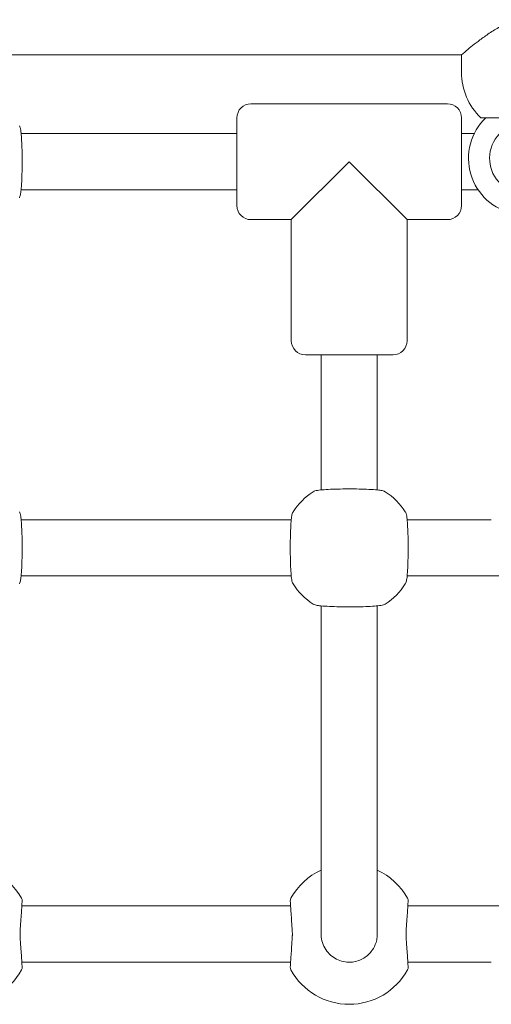
# Model space of a CAD drawing. Units: millimetres. Extents: x 53678 to 54775, y -49117 to -47769.
# Drawn here: x 54154 to 54167, y -48927 to -48899 of the extents above; entities that cross this region are included whole.
import ezdxf

# ---------------------------------------------------------------- set-up
doc = ezdxf.new("R2010")
doc.units = ezdxf.units.MM

# ---------------------------------------------------------------- blocks, each defined once
blk = doc.blocks.new('A$C464F5C8B')
at = {"lineweight": 0, "extrusion": (0, 1, 0)}
for p, q in [((3843.145, 155.846), (3898.545, 155.846)), ((3898.545, 155.846), (3898.545, 155.346)), ((3892.545, 154.45), (3898.145, 154.45)), ((3892.145, 151.55), (3892.145, 154.05)), ((3898.545, 154.05), (3898.545, 151.55)), ((3899.095, 154.051), (3901.595, 154.051)), ((3892.145, 153.6), (3885.997, 153.6)), ((3898.908, 153.6), (3898.545, 153.6)), ((3893.695, 151.15), (3895.345, 152.8)), ((3895.345, 152.8), (3896.995, 151.15)), ((3892.145, 152), (3885.997, 152)), ((3899.018, 152), (3898.545, 152)), ((3892.545, 151.15), (3893.695, 151.15)), ((3893.695, 151.15), (3893.695, 147.7)), ((3896.995, 151.15), (3896.995, 147.7)), ((3896.995, 151.15), (3898.145, 151.15)), ((3896.595, 147.3), (3894.095, 147.3)), ((3894.545, 147.3), (3894.545, 143.452)), ((3896.145, 147.3), (3896.145, 143.452)), ((3893.694, 142.6), (3885.997, 142.6)), ((3899.395, 142.6), (3896.997, 142.6)), ((3893.694, 141), (3885.997, 141)), ((3900.045, 141), (3896.997, 141)), ((3894.545, 140.148), (3894.545, 139.637)), ((3896.145, 140.148), (3896.145, 139.637)), ((3894.545, 139.637), (3894.545, 138.033)), ((3896.145, 138.033), (3896.145, 139.637)), ((3894.545, 138.033), (3894.545, 133.197)), ((3896.145, 138.033), (3896.145, 133.197)), ((3894.545, 133.197), (3894.545, 130.8)), ((3896.145, 130.8), (3896.145, 133.197)), ((3893.675, 131.6), (3886.015, 131.6)), ((3899.767, 131.6), (3897.015, 131.6)), ((3893.675, 130), (3886.015, 130)), ((3899.395, 130), (3897.015, 130))]:
    blk.add_line(p, q, dxfattribs=at)
at = {"lineweight": 0, "extrusion": (0, 0, -1)}
for centre, radius, start, end in [((-3900.345, 155.346), 1.8, 313.9914, 360), ((-3892.545, 154.05), 0.4, 0, 90), ((-3898.145, 154.05), 0.4, 90, 180), ((-3900.345, 152.895), 1.6, 280.8069, 46.2575), ((-3892.545, 151.55), 0.4, 270, 360), ((-3898.145, 151.55), 0.4, 180, 270), ((-3894.095, 147.7), 0.4, 270, 360), ((-3896.595, 147.7), 0.4, 180, 270), ((-3895.345, 141.8), 1.9, 32.6728, 57.3272), ((-3895.345, 141.8), 1.9, 122.6728, 147.3272), ((-3895.345, 141.8), 1.9, 302.6728, 327.3272), ((-3895.345, 141.8), 1.9, 212.6728, 237.3272), ((-3884.345, 130.9), 1.9, 114.9011, 150.9407), ((-3895.345, 130.9), 1.9, 29.0593, 65.0989), ((-3895.345, 130.9), 1.9, 114.9011, 150.9407), ((-3885.875, 131.75), 0.15, 150.9407, 183.7402), ((-3896.875, 131.75), 0.15, 150.9407, 183.7402), ((-3893.815, 129.85), 0.15, 330.9407, 3.7402), ((-3884.345, 130.7), 1.9, 209.0593, 330.9407), ((-3895.345, 130.7), 1.9, 209.0593, 330.9407)]:
    blk.add_arc(centre, radius, start, end, dxfattribs=at)
at = {"lineweight": 0}
for centre, radius, start, end in [((3900.345, 152.895), 1, 0, 252.5424), ((3893.815, 131.75), 0.15, 150.9407, 183.7402), ((3885.875, 129.85), 0.15, 330.9407, 3.7402), ((3896.875, 129.85), 0.15, 330.9407, 3.7402)]:
    blk.add_arc(centre, radius, start, end, dxfattribs=at)
for points, knots in [([(3898.545, 155.846), (3898.545, 155.846), (3898.557, 155.856), (3898.606, 155.898), (3898.643, 155.929), (3898.737, 156.007), (3898.795, 156.054), (3898.925, 156.158), (3898.997, 156.214), (3899.151, 156.329), (3899.239, 156.393), (3899.429, 156.521), (3899.531, 156.585), (3899.747, 156.7), (3899.86, 156.751), (3900.096, 156.824), (3900.219, 156.846), (3900.471, 156.846), (3900.593, 156.824), (3900.829, 156.751), (3900.942, 156.7), (3901.158, 156.585), (3901.26, 156.521), (3901.451, 156.393), (3901.539, 156.329), (3901.693, 156.214), (3901.765, 156.158), (3901.895, 156.054), (3901.952, 156.007), (3902.047, 155.929), (3902.083, 155.898), (3902.132, 155.856), (3902.145, 155.846), (3902.145, 155.846)], [2.954827, 2.954827, 2.954827, 2.954827, 3.315437, 3.315437, 3.676047, 3.676047, 4.036657, 4.036657, 4.397266, 4.397266, 4.775363, 4.775363, 5.15346, 5.15346, 5.531557, 5.531557, 5.909654, 5.909654, 6.287751, 6.287751, 6.665848, 6.665848, 7.043945, 7.043945, 7.422042, 7.422042, 7.782652, 7.782652, 8.143262, 8.143262, 8.503872, 8.503872, 8.864482, 8.864482, 8.864482, 8.864482]), ([(3885.945, 151.774), (3885.952, 151.786), (3885.957, 151.796), (3885.969, 151.826), (3885.973, 151.842), (3885.985, 151.897), (3885.991, 151.941), (3886.003, 152.062), (3886.008, 152.143), (3886.017, 152.322), (3886.02, 152.418), (3886.024, 152.618), (3886.025, 152.722), (3886.025, 152.929), (3886.023, 153.031), (3886.019, 153.226), (3886.015, 153.318), (3886.007, 153.483), (3886.001, 153.556), (3885.988, 153.682), (3885.983, 153.727), (3885.963, 153.789), (3885.959, 153.803), (3885.945, 153.826)], [0, 0, 0, 0, 0.053537, 0.053537, 0.182056, 0.182056, 0.460747, 0.460747, 0.798971, 0.798971, 1.111134, 1.111134, 1.418569, 1.418569, 1.725037, 1.725037, 2.032854, 2.032854, 2.346357, 2.346357, 2.688784, 2.688784, 2.786908, 2.786908, 2.786908, 2.786908]), ([(3896.371, 143.399), (3896.359, 143.407), (3896.349, 143.412), (3896.319, 143.424), (3896.303, 143.428), (3896.248, 143.44), (3896.204, 143.446), (3896.083, 143.458), (3896.002, 143.463), (3895.823, 143.472), (3895.727, 143.475), (3895.527, 143.479), (3895.423, 143.48), (3895.217, 143.48), (3895.114, 143.478), (3894.919, 143.474), (3894.827, 143.47), (3894.662, 143.462), (3894.589, 143.456), (3894.463, 143.443), (3894.418, 143.438), (3894.356, 143.418), (3894.342, 143.414), (3894.319, 143.399)], [0, 0, 0, 0, 0.053537, 0.053537, 0.182056, 0.182056, 0.460747, 0.460747, 0.798971, 0.798971, 1.111134, 1.111134, 1.418569, 1.418569, 1.725037, 1.725037, 2.032854, 2.032854, 2.346357, 2.346357, 2.688784, 2.688784, 2.786908, 2.786908, 2.786908, 2.786908]), ([(3885.945, 140.774), (3885.952, 140.786), (3885.957, 140.796), (3885.969, 140.826), (3885.973, 140.842), (3885.985, 140.897), (3885.991, 140.941), (3886.003, 141.062), (3886.008, 141.143), (3886.017, 141.322), (3886.02, 141.418), (3886.024, 141.618), (3886.025, 141.722), (3886.025, 141.929), (3886.023, 142.031), (3886.019, 142.226), (3886.015, 142.318), (3886.007, 142.483), (3886.001, 142.556), (3885.988, 142.682), (3885.983, 142.727), (3885.963, 142.789), (3885.959, 142.803), (3885.945, 142.826)], [0, 0, 0, 0, 0.053537, 0.053537, 0.182056, 0.182056, 0.460747, 0.460747, 0.798971, 0.798971, 1.111134, 1.111134, 1.418569, 1.418569, 1.725037, 1.725037, 2.032854, 2.032854, 2.346357, 2.346357, 2.688784, 2.688784, 2.786908, 2.786908, 2.786908, 2.786908]), ([(3893.746, 142.826), (3893.738, 142.814), (3893.734, 142.804), (3893.721, 142.774), (3893.717, 142.758), (3893.705, 142.703), (3893.7, 142.659), (3893.687, 142.538), (3893.682, 142.457), (3893.673, 142.278), (3893.67, 142.182), (3893.666, 141.982), (3893.665, 141.878), (3893.666, 141.671), (3893.667, 141.569), (3893.672, 141.374), (3893.675, 141.282), (3893.684, 141.117), (3893.689, 141.044), (3893.702, 140.918), (3893.707, 140.873), (3893.727, 140.811), (3893.732, 140.797), (3893.746, 140.774)], [0, 0, 0, 0, 0.053537, 0.053537, 0.182056, 0.182056, 0.460747, 0.460747, 0.798971, 0.798971, 1.111134, 1.111134, 1.418569, 1.418569, 1.725037, 1.725037, 2.032854, 2.032854, 2.346357, 2.346357, 2.688784, 2.688784, 2.786908, 2.786908, 2.786908, 2.786908]), ([(3896.945, 140.774), (3896.952, 140.786), (3896.957, 140.796), (3896.969, 140.826), (3896.973, 140.842), (3896.985, 140.897), (3896.991, 140.941), (3897.003, 141.062), (3897.008, 141.143), (3897.017, 141.322), (3897.02, 141.418), (3897.024, 141.618), (3897.025, 141.722), (3897.025, 141.929), (3897.023, 142.031), (3897.019, 142.226), (3897.015, 142.318), (3897.007, 142.483), (3897.001, 142.556), (3896.988, 142.682), (3896.983, 142.727), (3896.963, 142.789), (3896.959, 142.803), (3896.945, 142.826)], [0, 0, 0, 0, 0.053537, 0.053537, 0.182056, 0.182056, 0.460747, 0.460747, 0.798971, 0.798971, 1.111134, 1.111134, 1.418569, 1.418569, 1.725037, 1.725037, 2.032854, 2.032854, 2.346357, 2.346357, 2.688784, 2.688784, 2.786908, 2.786908, 2.786908, 2.786908]), ([(3894.319, 140.201), (3894.332, 140.193), (3894.341, 140.188), (3894.371, 140.176), (3894.387, 140.172), (3894.442, 140.16), (3894.486, 140.154), (3894.607, 140.142), (3894.689, 140.137), (3894.868, 140.128), (3894.963, 140.125), (3895.163, 140.121), (3895.267, 140.12), (3895.474, 140.12), (3895.576, 140.122), (3895.771, 140.126), (3895.863, 140.13), (3896.029, 140.138), (3896.102, 140.144), (3896.227, 140.157), (3896.272, 140.162), (3896.334, 140.182), (3896.349, 140.186), (3896.371, 140.201)], [0, 0, 0, 0, 0.053537, 0.053537, 0.182056, 0.182056, 0.460747, 0.460747, 0.798971, 0.798971, 1.111134, 1.111134, 1.418569, 1.418569, 1.725037, 1.725037, 2.032854, 2.032854, 2.346357, 2.346357, 2.688784, 2.688784, 2.786908, 2.786908, 2.786908, 2.786908]), ([(3885.968, 130.89), (3885.974, 130.982), (3885.98, 131.073), (3885.992, 131.244), (3885.997, 131.324), (3886.007, 131.467), (3886.011, 131.53), (3886.018, 131.633), (3886.02, 131.673), (3886.024, 131.726), (3886.025, 131.74), (3886.025, 131.74)], [0, 0, 0, 0, 0.278688, 0.278688, 0.557377, 0.557377, 0.836065, 0.836065, 1.114754, 1.114754, 1.393442, 1.393442, 1.393442, 1.393442]), ([(3893.666, 131.74), (3893.666, 131.74), (3893.667, 131.726), (3893.67, 131.673), (3893.673, 131.633), (3893.68, 131.53), (3893.684, 131.467), (3893.693, 131.324), (3893.699, 131.244), (3893.71, 131.073), (3893.716, 130.982), (3893.722, 130.89)], [1.393442, 1.393442, 1.393442, 1.393442, 1.672136, 1.672136, 1.950829, 1.950829, 2.229522, 2.229522, 2.508215, 2.508215, 2.786908, 2.786908, 2.786908, 2.786908]), ([(3896.968, 130.89), (3896.974, 130.982), (3896.98, 131.073), (3896.992, 131.244), (3896.997, 131.324), (3897.007, 131.467), (3897.011, 131.53), (3897.018, 131.633), (3897.02, 131.673), (3897.024, 131.726), (3897.025, 131.74), (3897.025, 131.74)], [0, 0, 0, 0, 0.278688, 0.278688, 0.557377, 0.557377, 0.836065, 0.836065, 1.114754, 1.114754, 1.393442, 1.393442, 1.393442, 1.393442]), ([(3885.968, 130.71), (3885.967, 130.722), (3885.966, 130.734), (3885.966, 130.758), (3885.965, 130.77), (3885.965, 130.794), (3885.965, 130.806), (3885.965, 130.83), (3885.966, 130.842), (3885.966, 130.866), (3885.967, 130.878), (3885.968, 130.89)], [0, 0, 0, 0, 0.0401042, 0.0401042, 0.0802084, 0.0802084, 0.1203126, 0.1203126, 0.1604167, 0.1604167, 0.2005209, 0.2005209, 0.2005209, 0.2005209]), ([(3886.025, 129.86), (3886.025, 129.86), (3886.024, 129.874), (3886.02, 129.927), (3886.018, 129.967), (3886.011, 130.07), (3886.007, 130.133), (3885.997, 130.276), (3885.992, 130.356), (3885.98, 130.527), (3885.974, 130.618), (3885.968, 130.71)], [1.393442, 1.393442, 1.393442, 1.393442, 1.672136, 1.672136, 1.950829, 1.950829, 2.229522, 2.229522, 2.508215, 2.508215, 2.786908, 2.786908, 2.786908, 2.786908]), ([(3893.722, 130.71), (3893.716, 130.618), (3893.71, 130.527), (3893.699, 130.356), (3893.693, 130.276), (3893.684, 130.133), (3893.68, 130.07), (3893.673, 129.967), (3893.67, 129.927), (3893.667, 129.874), (3893.666, 129.86), (3893.666, 129.86)], [0, 0, 0, 0, 0.278688, 0.278688, 0.557377, 0.557377, 0.836065, 0.836065, 1.114754, 1.114754, 1.393442, 1.393442, 1.393442, 1.393442]), ([(3893.722, 130.89), (3893.723, 130.878), (3893.724, 130.866), (3893.725, 130.842), (3893.725, 130.83), (3893.726, 130.806), (3893.726, 130.794), (3893.725, 130.77), (3893.725, 130.758), (3893.724, 130.734), (3893.723, 130.722), (3893.722, 130.71)], [0, 0, 0, 0, 0.0401042, 0.0401042, 0.0802084, 0.0802084, 0.1203126, 0.1203126, 0.1604167, 0.1604167, 0.2005209, 0.2005209, 0.2005209, 0.2005209]), ([(3894.55, 130.716), (3894.547, 130.744), (3894.545, 130.772), (3894.545, 130.8), (3894.545, 130.8), (3894.545, 130.8)], [0, 0, 0, 0, 0.1002605, 0.1002605, 0.1008063, 0.1008063, 0.1008063, 0.1008063]), ([(3896.141, 130.716), (3896.135, 130.664), (3896.125, 130.613), (3896.085, 130.483), (3896.047, 130.408), (3895.937, 130.251), (3895.856, 130.175), (3895.665, 130.057), (3895.552, 130.018), (3895.298, 129.989), (3895.157, 130.01), (3894.904, 130.119), (3894.792, 130.206), (3894.621, 130.43), (3894.565, 130.571), (3894.55, 130.716)], [0, 0, 0, 0, 0.185897, 0.185897, 0.483332, 0.483332, 0.869998, 0.869998, 1.285583, 1.285583, 1.77915, 1.77915, 2.266424, 2.266424, 2.786908, 2.786908, 2.786908, 2.786908]), ([(3896.145, 130.8), (3896.145, 130.8), (3896.145, 130.8), (3896.145, 130.772), (3896.144, 130.744), (3896.141, 130.716)], [0.0997147, 0.0997147, 0.0997147, 0.0997147, 0.1002605, 0.1002605, 0.2005209, 0.2005209, 0.2005209, 0.2005209]), ([(3896.968, 130.71), (3896.967, 130.722), (3896.966, 130.734), (3896.966, 130.758), (3896.965, 130.77), (3896.965, 130.794), (3896.965, 130.806), (3896.965, 130.83), (3896.966, 130.842), (3896.966, 130.866), (3896.967, 130.878), (3896.968, 130.89)], [0, 0, 0, 0, 0.0401042, 0.0401042, 0.0802084, 0.0802084, 0.1203126, 0.1203126, 0.1604167, 0.1604167, 0.2005209, 0.2005209, 0.2005209, 0.2005209]), ([(3897.025, 129.86), (3897.025, 129.86), (3897.024, 129.874), (3897.02, 129.927), (3897.018, 129.967), (3897.011, 130.07), (3897.007, 130.133), (3896.997, 130.276), (3896.992, 130.356), (3896.98, 130.527), (3896.974, 130.618), (3896.968, 130.71)], [1.393442, 1.393442, 1.393442, 1.393442, 1.672136, 1.672136, 1.950829, 1.950829, 2.229522, 2.229522, 2.508215, 2.508215, 2.786908, 2.786908, 2.786908, 2.786908])]:
    blk.add_open_spline(points, degree=3, knots=knots, dxfattribs=at)

msp = doc.modelspace()

# ---------------------------------------------------------------- block references
msp.add_blockref('A$C464F5C8B', (50268.005, -49055.878))

doc.saveas('drawing.dxf')
